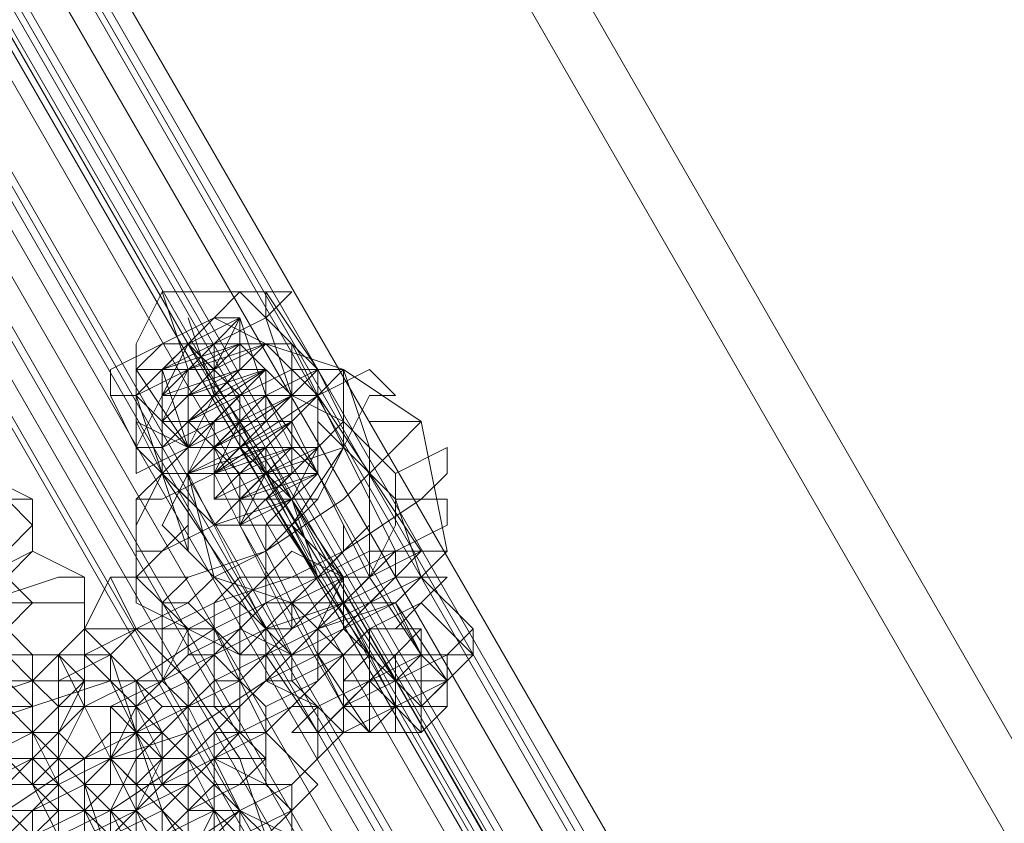
# Model space of a CAD drawing. Units: millimetres. Extents: x 1939 to 12881, y -13 to 10974.
# Drawn here: x 4758 to 4815, y 7602 to 7649 of the extents above; entities that cross this region are included whole.
import ezdxf

# ---------------------------------------------------------------- set-up
doc = ezdxf.new("R2010")
doc.units = ezdxf.units.MM
doc.layers.add('stål', color=253, linetype='Continuous', lineweight=9)
doc.layers.add('taifun', color=250, linetype='Continuous', lineweight=9)

msp = doc.modelspace()

# ---------------------------------------------------------------- linework, layer by layer
at = {"layer": 'stål', "flags": 128}
for points in [[(4148.567, 8763.093), (4150.07, 8760.088), (4154.578, 8752.574), (4162.092, 8740.551), (4171.109, 8722.517), (4184.635, 8701.478), (4198.16, 8675.93), (4214.691, 8647.376), (4232.725, 8617.32), (4252.261, 8584.258), (5346.313, 6686.198), (5347.816, 6684.695), (5346.313, 6684.695)], [(4145.561, 8761.59), (4147.064, 8758.585), (4151.573, 8751.071), (4159.087, 8739.048), (4169.606, 8721.014), (4181.629, 8699.975), (4196.657, 8674.427), (4213.188, 8645.873), (4229.719, 8615.817), (4249.256, 8582.755), (5344.81, 6683.193)], [(4770.734, 7629.968), (4773.739, 7626.963), (4775.242, 7628.465), (4773.739, 7628.465), (4770.734, 7626.963), (4769.231, 7625.46), (4766.225, 7623.957), (4764.722, 7623.957), (4766.225, 7622.454), (4767.728, 7623.957), (4769.231, 7623.957), (4767.728, 7625.46), (4767.728, 7626.963), (4767.728, 7628.465), (4764.722, 7626.963), (4763.22, 7626.963), (4763.22, 7628.465), (4766.225, 7629.968), (4769.231, 7631.471), (4770.734, 7632.974), (4772.237, 7632.974), (4772.237, 7631.471), (4773.739, 7626.963), (4775.242, 7628.465), (4773.739, 7628.465), (4770.734, 7626.963), (4767.728, 7625.46), (4766.225, 7623.957), (4764.722, 7623.957), (4764.722, 7622.454), (4767.728, 7623.957), (4764.722, 7626.963), (4763.22, 7626.963), (4763.22, 7628.465), (4766.225, 7629.968), (4769.231, 7631.471), (4770.734, 7632.974), (4772.237, 7632.974), (4773.739, 7632.974), (4772.237, 7631.471), (4769.231, 7629.968), (4770.734, 7629.968), (4770.734, 7628.465), (4772.237, 7628.465), (4772.237, 7626.963), (4772.237, 7625.46), (4770.734, 7623.957), (4772.237, 7625.46), (4770.734, 7625.46), (4770.734, 7623.957), (4769.231, 7623.957), (4767.728, 7623.957), (4764.722, 7628.465)], [(4767.728, 7628.465), (4766.225, 7632.974)], [(4772.237, 7632.974), (4775.242, 7628.465)], [(4773.739, 7620.951), (4770.734, 7619.448), (4772.237, 7622.454), (4775.242, 7622.454), (4773.739, 7620.951), (4770.734, 7620.951), (4772.237, 7622.454), (4775.242, 7623.957), (4773.739, 7622.454), (4770.734, 7620.951), (4770.734, 7622.454), (4773.739, 7623.957), (4770.734, 7620.951), (4770.734, 7622.454), (4773.739, 7623.957), (4770.734, 7622.454), (4769.231, 7622.454), (4772.237, 7625.46), (4773.739, 7625.46), (4770.734, 7622.454), (4769.231, 7622.454), (4772.237, 7625.46), (4773.739, 7625.46), (4770.734, 7623.957), (4767.728, 7623.957), (4770.734, 7625.46), (4773.739, 7626.963), (4770.734, 7623.957), (4767.728, 7623.957), (4770.734, 7625.46), (4773.739, 7626.963), (4770.734, 7625.46), (4767.728, 7623.957), (4769.231, 7625.46), (4772.237, 7626.963), (4770.734, 7626.963), (4767.728, 7625.46), (4769.231, 7626.963), (4772.237, 7628.465), (4770.734, 7626.963), (4767.728, 7625.46), (4767.728, 7626.963), (4770.734, 7628.465), (4767.728, 7625.46), (4767.728, 7626.963), (4770.734, 7628.465), (4767.728, 7626.963), (4766.225, 7626.963), (4769.231, 7629.968), (4770.734, 7629.968), (4767.728, 7626.963), (4766.225, 7626.963), (4769.231, 7629.968), (4770.734, 7629.968), (4767.728, 7628.465), (4766.225, 7628.465), (4767.728, 7629.968), (4770.734, 7631.471), (4767.728, 7629.968), (4769.231, 7628.465)], [(4767.728, 7631.471), (4769.231, 7626.963)], [(4770.734, 7623.957), (4772.237, 7625.46), (4772.237, 7626.963), (4772.237, 7628.465), (4770.734, 7628.465), (4770.734, 7629.968), (4769.231, 7628.465), (4769.231, 7629.968), (4772.237, 7631.471)], [(4770.734, 7631.471), (4772.237, 7626.963)], [(4770.734, 7629.968), (4770.734, 7631.471)], [(4767.728, 7629.968), (4770.734, 7625.46), (4772.237, 7625.46), (4769.231, 7625.46), (4766.225, 7622.454), (4764.722, 7620.951), (4766.225, 7620.951), (4769.231, 7622.454), (4773.739, 7625.46), (4775.242, 7626.963), (4776.745, 7628.465), (4775.242, 7628.465), (4772.237, 7626.963)], [(4769.231, 7629.968), (4769.231, 7628.465), (4767.728, 7628.465)], [(4770.734, 7626.963), (4767.728, 7629.968), (4770.734, 7625.46)], [(4773.739, 7629.968), (4775.242, 7626.963), (4775.242, 7628.465)], [(4772.237, 7611.934), (4772.237, 7613.437), (4766.225, 7622.454), (4764.722, 7619.448), (4764.722, 7617.946), (4766.225, 7617.946), (4769.231, 7619.448), (4772.237, 7622.454), (4776.745, 7623.957), (4778.248, 7626.963), (4779.751, 7626.963), (4778.248, 7628.465), (4775.242, 7626.963), (4781.253, 7617.946)], [(4764.722, 7626.963), (4767.728, 7628.465), (4769.231, 7628.465)], [(4769.231, 7623.957), (4767.728, 7623.957), (4766.225, 7628.465)], [(4779.751, 7608.929), (4779.751, 7610.432), (4776.745, 7614.94), (4778.248, 7611.934), (4775.242, 7616.443), (4773.739, 7620.951), (4772.237, 7622.454), (4770.734, 7623.957), (4769.231, 7623.957), (4767.728, 7625.46), (4767.728, 7626.963), (4767.728, 7628.465), (4769.231, 7628.465), (4769.231, 7626.963), (4772.237, 7622.454), (4776.745, 7614.94), (4779.751, 7608.929), (4781.253, 7607.426), (4781.253, 7608.929), (4781.253, 7610.432), (4781.253, 7611.934), (4781.253, 7613.437), (4779.751, 7613.437), (4778.248, 7613.437), (4778.248, 7611.934), (4779.751, 7610.432), (4776.745, 7613.437)], [(4769.231, 7628.465), (4767.728, 7628.465)], [(4772.237, 7628.465), (4772.237, 7626.963), (4775.242, 7622.454), (4778.248, 7616.443), (4781.253, 7611.934), (4782.756, 7610.432)], [(4773.739, 7625.46), (4773.739, 7626.963), (4772.237, 7626.963), (4772.237, 7628.465)], [(4782.756, 7617.946), (4781.253, 7625.46), (4776.745, 7628.465), (4778.248, 7623.957)], [(4763.22, 7626.963), (4764.722, 7623.957)], [(4767.728, 7625.46), (4766.225, 7625.46), (4766.225, 7626.963)], [(4769.231, 7623.957), (4769.231, 7625.46), (4767.728, 7623.957), (4767.728, 7619.448), (4767.728, 7617.946), (4769.231, 7616.443), (4773.739, 7614.94), (4772.237, 7613.437), (4770.734, 7611.934), (4770.734, 7610.432), (4772.237, 7611.934), (4775.242, 7613.437), (4779.751, 7614.94), (4781.253, 7616.443), (4782.756, 7617.946), (4781.253, 7617.946), (4778.248, 7616.443), (4779.751, 7619.448), (4779.751, 7622.454), (4778.248, 7623.957), (4776.745, 7625.46), (4773.739, 7626.963), (4772.237, 7626.963), (4770.734, 7625.46), (4769.231, 7625.46), (4770.734, 7625.46), (4776.745, 7616.443), (4773.739, 7619.448)], [(4770.734, 7626.963), (4769.231, 7626.963)], [(4770.734, 7625.46), (4770.734, 7626.963), (4772.237, 7626.963), (4773.739, 7626.963), (4776.745, 7625.46), (4778.248, 7623.957), (4778.248, 7622.454), (4778.248, 7619.448), (4778.248, 7616.443), (4776.745, 7616.443)], [(4779.751, 7617.946), (4775.242, 7626.963)], [(4778.248, 7625.46), (4781.253, 7625.46), (4779.751, 7623.957), (4776.745, 7620.951), (4772.237, 7617.946), (4767.728, 7616.443), (4764.722, 7616.443), (4767.728, 7619.448)], [(4767.728, 7617.946), (4766.225, 7622.454), (4764.722, 7625.46)], [(4769.231, 7625.46), (4767.728, 7622.454), (4766.225, 7619.448), (4767.728, 7617.946), (4769.231, 7616.443), (4773.739, 7614.94)], [(4767.728, 7625.46), (4769.231, 7623.957), (4770.734, 7620.951), (4773.739, 7614.94), (4776.745, 7608.929), (4778.248, 7607.426)], [(4773.739, 7625.46), (4772.237, 7625.46), (4770.734, 7625.46), (4769.231, 7625.46), (4769.231, 7623.957), (4769.231, 7622.454)], [(4770.734, 7625.46), (4775.242, 7616.443), (4770.734, 7623.957)], [(4778.248, 7616.443), (4773.739, 7625.46)], [(4781.253, 7616.443), (4779.751, 7620.951), (4775.242, 7625.46)], [(4779.751, 7622.454), (4782.756, 7623.957), (4782.756, 7622.454), (4781.253, 7620.951), (4776.745, 7617.946), (4773.739, 7616.443), (4769.231, 7614.94), (4766.225, 7613.437), (4766.225, 7614.94), (4767.728, 7616.443)], [(4776.745, 7616.443), (4776.745, 7614.94), (4772.237, 7623.957), (4770.734, 7623.957), (4773.739, 7620.951)], [(4772.237, 7623.957), (4770.734, 7623.957)], [(4781.253, 7611.934), (4775.242, 7622.454), (4775.242, 7623.957)], [(4773.739, 7611.934), (4769.231, 7616.443), (4767.728, 7622.454)], [(4772.237, 7613.437), (4767.728, 7622.454)], [(4770.734, 7620.951), (4769.231, 7620.951), (4769.231, 7622.454)], [(4773.739, 7613.437), (4769.231, 7622.454)], [(4770.734, 7611.934), (4764.722, 7614.94), (4764.722, 7620.951)], [(4779.751, 7620.951), (4782.756, 7620.951), (4782.756, 7619.448), (4779.751, 7617.946), (4776.745, 7614.94), (4772.237, 7613.437), (4769.231, 7611.934), (4767.728, 7611.934), (4767.728, 7613.437), (4770.734, 7614.94)], [(4776.745, 7608.929), (4770.734, 7619.448)], [(4772.237, 7616.443), (4775.242, 7616.443), (4778.248, 7619.448)], [(4772.237, 7616.443), (4773.739, 7616.443), (4775.242, 7616.443), (4776.745, 7617.946), (4776.745, 7619.448)], [(4779.751, 7613.437), (4781.253, 7614.94), (4784.259, 7611.934), (4781.253, 7608.929), (4781.253, 7610.432), (4781.253, 7611.934), (4781.253, 7613.437), (4779.751, 7613.437), (4778.248, 7613.437), (4778.248, 7611.934), (4778.248, 7613.437), (4781.253, 7614.94), (4782.756, 7616.443), (4781.253, 7616.443), (4779.751, 7616.443), (4778.248, 7614.94), (4775.242, 7613.437), (4773.739, 7611.934), (4772.237, 7611.934), (4772.237, 7610.432), (4773.739, 7611.934), (4776.745, 7611.934), (4773.739, 7610.432), (4773.739, 7611.934)], [(4781.253, 7614.94), (4782.756, 7616.443), (4781.253, 7616.443), (4778.248, 7614.94), (4775.242, 7613.437), (4773.739, 7611.934), (4772.237, 7610.432), (4773.739, 7610.432), (4776.745, 7607.426), (4778.248, 7607.426), (4779.751, 7607.426)], [(4778.248, 7616.443), (4776.745, 7616.443)], [(4781.253, 7611.934), (4784.259, 7611.934), (4784.259, 7613.437), (4781.253, 7616.443)], [(4776.745, 7614.94), (4776.745, 7613.437)], [(4782.756, 7610.432), (4784.259, 7611.934), (4782.756, 7611.934), (4779.751, 7611.934), (4778.248, 7610.432), (4775.242, 7607.426), (4775.242, 7605.923), (4776.745, 7607.426), (4779.751, 7607.426), (4781.253, 7607.426), (4779.751, 7607.426), (4778.248, 7607.426), (4778.248, 7608.929), (4776.745, 7608.929), (4776.745, 7610.432), (4776.745, 7611.934), (4778.248, 7611.934), (4776.745, 7611.934), (4776.745, 7610.432), (4776.745, 7608.929), (4778.248, 7608.929), (4778.248, 7607.426), (4779.751, 7607.426), (4781.253, 7607.426), (4781.253, 7608.929), (4782.756, 7610.432), (4784.259, 7611.934), (4784.259, 7613.437), (4782.756, 7611.934), (4779.751, 7611.934), (4778.248, 7610.432), (4775.242, 7608.929), (4773.739, 7607.426), (4775.242, 7607.426), (4776.745, 7607.426)], [(4772.237, 7611.934), (4775.242, 7607.426), (4776.745, 7608.929)], [(4779.751, 7608.929), (4776.745, 7607.426), (4775.242, 7607.426), (4776.745, 7608.929), (4778.248, 7610.432), (4781.253, 7611.934), (4782.756, 7611.934), (4779.751, 7610.432)], [(4763.22, 7596.906), (4763.22, 7598.409), (4761.717, 7599.912), (4761.717, 7601.415), (4761.717, 7602.917), (4760.214, 7604.42), (4758.711, 7605.923), (4758.711, 7607.426), (4758.711, 7608.929), (4757.208, 7610.432), (4758.711, 7610.432)], [(4779.751, 7610.432), (4779.751, 7608.929)], [(4779.751, 7608.929), (4776.745, 7608.929), (4775.242, 7607.426), (4779.751, 7607.426)], [(4758.711, 7599.912), (4758.711, 7601.415), (4757.208, 7602.917), (4757.208, 7604.42), (4755.706, 7605.923), (4755.706, 7607.426), (4757.208, 7605.923)]]:
    msp.add_lwpolyline(points, dxfattribs=at)
for points in [[(5319.262, 6674.176), (4223.708, 8573.738), (5317.76, 6675.678)], [(4767.728, 7629.968), (4596.407, 7927.526)], [(4764.722, 7625.46), (4767.728, 7623.957), (4770.734, 7623.957), (4773.739, 7626.963), (4773.739, 7629.968), (4770.734, 7632.974), (4766.225, 7632.974), (4764.722, 7629.968), (4764.722, 7625.46)], [(4775.242, 7628.465), (4776.745, 7625.46), (4775.242, 7623.957), (4775.242, 7622.454), (4773.739, 7620.951), (4770.734, 7619.448), (4769.231, 7619.448), (4767.728, 7620.951), (4766.225, 7622.454), (4764.722, 7623.957), (4764.722, 7626.963), (4766.225, 7628.465), (4767.728, 7629.968), (4769.231, 7631.471), (4772.237, 7629.968), (4773.739, 7629.968), (4775.242, 7628.465)], [(4764.722, 7628.465), (4766.225, 7629.968), (4767.728, 7629.968), (4769.231, 7631.471), (4770.734, 7631.471), (4769.231, 7631.471), (4767.728, 7629.968), (4766.225, 7628.465), (4764.722, 7628.465)], [(4773.739, 7620.951), (4770.734, 7619.448), (4772.237, 7620.951), (4775.242, 7622.454), (4773.739, 7622.454), (4770.734, 7619.448), (4770.734, 7620.951), (4773.739, 7623.957), (4775.242, 7622.454), (4770.734, 7620.951), (4769.231, 7620.951), (4772.237, 7623.957), (4775.242, 7623.957), (4772.237, 7622.454), (4769.231, 7620.951), (4770.734, 7622.454), (4773.739, 7625.46), (4773.739, 7623.957), (4769.231, 7622.454), (4773.739, 7625.46), (4770.734, 7622.454), (4769.231, 7622.454), (4772.237, 7625.46), (4773.739, 7625.46), (4772.237, 7623.957), (4767.728, 7622.454), (4770.734, 7625.46), (4773.739, 7626.963), (4772.237, 7625.46), (4769.231, 7623.957), (4772.237, 7626.963), (4773.739, 7626.963), (4769.231, 7623.957), (4767.728, 7623.957), (4770.734, 7626.963), (4773.739, 7626.963), (4770.734, 7625.46), (4767.728, 7623.957), (4769.231, 7626.963), (4772.237, 7628.465), (4770.734, 7626.963), (4767.728, 7625.46), (4770.734, 7628.465), (4772.237, 7628.465), (4769.231, 7625.46), (4766.225, 7625.46), (4769.231, 7628.465), (4772.237, 7629.968), (4769.231, 7626.963), (4766.225, 7626.963), (4767.728, 7628.465), (4770.734, 7629.968), (4770.734, 7628.465), (4766.225, 7626.963), (4766.225, 7628.465), (4770.734, 7629.968), (4767.728, 7628.465), (4766.225, 7628.465), (4769.231, 7629.968), (4770.734, 7631.471), (4769.231, 7628.465), (4767.728, 7629.968), (4769.231, 7628.465), (4770.734, 7631.471), (4767.728, 7629.968), (4766.225, 7626.963), (4767.728, 7628.465), (4770.734, 7629.968), (4769.231, 7629.968), (4766.225, 7626.963), (4767.728, 7626.963), (4770.734, 7629.968), (4770.734, 7628.465), (4766.225, 7626.963), (4767.728, 7626.963), (4772.237, 7628.465), (4770.734, 7628.465), (4767.728, 7626.963), (4767.728, 7625.46), (4772.237, 7628.465), (4767.728, 7626.963), (4767.728, 7625.46), (4770.734, 7626.963), (4772.237, 7628.465), (4769.231, 7625.46), (4767.728, 7623.957), (4770.734, 7625.46), (4772.237, 7626.963), (4769.231, 7625.46), (4767.728, 7623.957), (4770.734, 7625.46), (4773.739, 7626.963), (4770.734, 7625.46), (4767.728, 7623.957), (4770.734, 7623.957), (4773.739, 7625.46), (4770.734, 7625.46), (4769.231, 7622.454), (4770.734, 7623.957), (4773.739, 7625.46), (4772.237, 7625.46), (4769.231, 7622.454), (4770.734, 7622.454), (4773.739, 7625.46), (4772.237, 7625.46), (4769.231, 7622.454), (4770.734, 7622.454), (4773.739, 7623.957), (4770.734, 7622.454), (4770.734, 7620.951), (4773.739, 7622.454), (4773.739, 7623.957), (4770.734, 7622.454), (4770.734, 7620.951), (4773.739, 7622.454), (4775.242, 7623.957), (4772.237, 7620.951), (4770.734, 7619.448), (4773.739, 7620.951), (4775.242, 7622.454), (4772.237, 7620.951), (4770.734, 7619.448)], [(4766.225, 7628.465), (4767.728, 7629.968), (4769.231, 7631.471), (4770.734, 7631.471), (4770.734, 7629.968), (4767.728, 7629.968), (4766.225, 7628.465)], [(4775.242, 7628.465), (4773.739, 7629.968), (4772.237, 7629.968), (4770.734, 7629.968), (4767.728, 7629.968), (4766.225, 7628.465), (4766.225, 7626.963), (4764.722, 7623.957), (4766.225, 7622.454), (4767.728, 7620.951), (4769.231, 7619.448), (4772.237, 7619.448), (4773.739, 7620.951), (4775.242, 7620.951), (4776.745, 7623.957), (4776.745, 7625.46), (4775.242, 7628.465)], [(4776.745, 7628.465), (4776.745, 7623.957), (4773.739, 7619.448), (4769.231, 7619.448), (4766.225, 7622.454), (4764.722, 7626.963), (4767.728, 7629.968), (4772.237, 7629.968), (4776.745, 7628.465)], [(4766.225, 7622.454), (4769.231, 7619.448), (4773.739, 7620.951), (4775.242, 7623.957), (4775.242, 7626.963), (4772.237, 7629.968), (4767.728, 7628.465), (4766.225, 7625.46), (4766.225, 7622.454)], [(4775.242, 7628.465), (4773.739, 7626.963), (4770.734, 7625.46), (4767.728, 7623.957), (4766.225, 7622.454), (4767.728, 7622.454), (4770.734, 7623.957), (4775.242, 7626.963), (4775.242, 7628.465)], [(4769.231, 7628.465), (4769.231, 7626.963)], [(4766.225, 7622.454), (4767.728, 7623.957), (4770.734, 7625.46), (4773.739, 7626.963), (4775.242, 7626.963), (4773.739, 7625.46), (4772.237, 7623.957), (4767.728, 7622.454), (4766.225, 7622.454)], [(4772.237, 7626.963), (4770.734, 7626.963), (4767.728, 7625.46), (4767.728, 7623.957), (4769.231, 7623.957), (4770.734, 7625.46), (4772.237, 7626.963)], [(4772.237, 7626.963), (4773.739, 7623.957), (4772.237, 7622.454), (4770.734, 7622.454), (4769.231, 7623.957), (4767.728, 7625.46), (4769.231, 7626.963), (4770.734, 7626.963), (4772.237, 7626.963)], [(4767.728, 7622.454), (4770.734, 7625.46), (4773.739, 7626.963), (4775.242, 7626.963), (4773.739, 7625.46), (4772.237, 7623.957), (4769.231, 7622.454), (4767.728, 7622.454)], [(4772.237, 7625.46), (4773.739, 7626.963)], [(4769.231, 7622.454), (4769.231, 7623.957), (4770.734, 7625.46), (4772.237, 7625.46), (4773.739, 7625.46), (4770.734, 7625.46)], [(4769.231, 7622.454), (4769.231, 7623.957), (4770.734, 7623.957), (4772.237, 7625.46), (4773.739, 7625.46), (4772.237, 7623.957), (4769.231, 7622.454)], [(4770.734, 7623.957), (4769.231, 7623.957)], [(4772.237, 7623.957), (4772.237, 7622.454)], [(4772.237, 7623.957), (4776.745, 7614.94)], [(4758.711, 7620.951), (4758.711, 7619.448), (4757.208, 7617.946), (4754.203, 7616.443), (4752.7, 7617.946), (4752.7, 7620.951), (4754.203, 7622.454), (4755.706, 7622.454), (4758.711, 7620.951)], [(4758.711, 7620.951), (4757.208, 7620.951), (4752.7, 7620.951), (4748.191, 7619.448), (4745.186, 7616.443), (4742.18, 7614.94), (4740.677, 7613.437), (4742.18, 7611.934), (4743.683, 7611.934), (4746.689, 7611.934), (4751.197, 7613.437), (4755.706, 7616.443), (4758.711, 7617.946), (4758.711, 7619.448)], [(4758.711, 7619.448), (4758.711, 7617.946), (4757.208, 7616.443), (4755.706, 7614.94), (4754.203, 7616.443), (4754.203, 7619.448), (4755.706, 7620.951), (4757.208, 7620.951), (4758.711, 7619.448)], [(4775.242, 7620.951), (4773.739, 7619.448), (4772.237, 7617.946), (4772.237, 7619.448), (4773.739, 7620.951), (4775.242, 7620.951)], [(4778.248, 7610.432), (4778.248, 7611.934), (4772.237, 7620.951), (4773.739, 7620.951), (4779.751, 7610.432), (4779.751, 7608.929), (4776.745, 7607.426), (4776.745, 7608.929)], [(4945.061, 7321.89), (4945.061, 7323.393), (4773.739, 7620.951)], [(4772.237, 7616.443), (4773.739, 7616.443), (4775.242, 7616.443), (4776.745, 7617.946), (4778.248, 7619.448), (4776.745, 7617.946), (4775.242, 7616.443), (4773.739, 7616.443)], [(4758.711, 7614.94), (4757.208, 7616.443), (4755.706, 7617.946), (4754.203, 7616.443), (4751.197, 7614.94), (4748.191, 7613.437), (4746.689, 7613.437), (4745.186, 7611.934), (4746.689, 7610.432), (4748.191, 7610.432), (4749.694, 7610.432), (4752.7, 7611.934), (4755.706, 7613.437), (4757.208, 7614.94)], [(4761.717, 7616.443), (4761.717, 7613.437), (4760.214, 7611.934), (4757.208, 7611.934), (4755.706, 7613.437), (4755.706, 7614.94), (4757.208, 7616.443), (4758.711, 7617.946), (4761.717, 7616.443)], [(4772.237, 7616.443), (4772.237, 7617.946), (4769.231, 7616.443), (4767.728, 7614.94), (4764.722, 7613.437), (4761.717, 7611.934), (4761.717, 7610.432), (4760.214, 7608.929), (4761.717, 7608.929), (4763.22, 7608.929), (4766.225, 7610.432), (4769.231, 7611.934), (4770.734, 7613.437), (4772.237, 7614.94)], [(4776.745, 7613.437), (4775.242, 7611.934), (4773.739, 7611.934), (4770.734, 7613.437), (4770.734, 7614.94), (4772.237, 7616.443), (4773.739, 7617.946), (4776.745, 7616.443), (4776.745, 7613.437)], [(4772.237, 7611.934), (4773.739, 7613.437), (4776.745, 7614.94), (4779.751, 7617.946), (4781.253, 7617.946), (4779.751, 7616.443), (4776.745, 7613.437), (4773.739, 7611.934), (4772.237, 7611.934)], [(4781.253, 7617.946), (4779.751, 7617.946), (4776.745, 7616.443), (4773.739, 7613.437), (4772.237, 7613.437), (4773.739, 7613.437), (4776.745, 7614.94), (4779.751, 7616.443), (4781.253, 7617.946)], [(4772.237, 7613.437), (4773.739, 7614.94), (4775.242, 7616.443), (4778.248, 7617.946), (4779.751, 7617.946), (4779.751, 7616.443), (4776.745, 7614.94), (4773.739, 7613.437), (4772.237, 7613.437)], [(4761.717, 7616.443), (4760.214, 7616.443), (4755.706, 7614.94), (4751.197, 7613.437), (4748.191, 7610.432), (4745.186, 7608.929), (4743.683, 7607.426), (4745.186, 7605.923), (4746.689, 7605.923), (4749.694, 7607.426), (4754.203, 7608.929), (4758.711, 7610.432), (4761.717, 7613.437)], [(4755.706, 7614.94), (4755.706, 7613.437), (4757.208, 7611.934), (4757.208, 7608.929), (4758.711, 7607.426), (4758.711, 7605.923), (4760.214, 7604.42), (4760.214, 7602.917), (4760.214, 7604.42), (4758.711, 7604.42), (4758.711, 7605.923), (4758.711, 7607.426), (4757.208, 7608.929), (4755.706, 7611.934), (4755.706, 7613.437), (4755.706, 7614.94), (4754.203, 7614.94), (4754.203, 7616.443)], [(4775.242, 7613.437), (4776.745, 7616.443), (4775.242, 7616.443), (4772.237, 7614.94), (4769.231, 7613.437), (4764.722, 7610.432), (4761.717, 7608.929), (4760.214, 7607.426), (4760.214, 7604.42), (4763.22, 7605.923), (4767.728, 7607.426), (4772.237, 7610.432), (4775.242, 7611.934)], [(4761.717, 7613.437), (4761.717, 7611.934), (4763.22, 7610.432), (4766.225, 7610.432), (4767.728, 7613.437), (4766.225, 7614.94), (4764.722, 7616.443), (4763.22, 7616.443), (4761.717, 7613.437)], [(4763.22, 7616.443), (4761.717, 7613.437), (4763.22, 7611.934), (4764.722, 7607.426), (4766.225, 7602.917), (4769.231, 7599.912), (4770.734, 7596.906), (4772.237, 7596.906), (4772.237, 7599.912), (4772.237, 7601.415), (4770.734, 7605.923), (4767.728, 7610.432), (4764.722, 7613.437)], [(4772.237, 7611.934), (4773.739, 7611.934), (4772.237, 7614.94), (4772.237, 7616.443), (4770.734, 7616.443), (4769.231, 7614.94), (4769.231, 7613.437), (4770.734, 7611.934), (4772.237, 7611.934)], [(4773.739, 7614.94), (4775.242, 7614.94), (4776.745, 7616.443)], [(4778.248, 7616.443), (4775.242, 7616.443), (4773.739, 7614.94), (4773.739, 7613.437), (4775.242, 7614.94), (4776.745, 7614.94), (4778.248, 7616.443)], [(4761.717, 7614.94), (4761.717, 7611.934), (4761.717, 7610.432), (4758.711, 7610.432), (4757.208, 7611.934), (4757.208, 7613.437), (4758.711, 7614.94), (4760.214, 7614.94), (4761.717, 7614.94)], [(4766.225, 7611.934), (4766.225, 7610.432), (4767.728, 7608.929), (4769.231, 7605.923), (4770.734, 7602.917), (4772.237, 7601.415), (4773.739, 7602.917), (4772.237, 7604.42), (4772.237, 7607.426), (4770.734, 7610.432), (4769.231, 7613.437), (4767.728, 7614.94), (4766.225, 7614.94)], [(4776.745, 7611.934), (4775.242, 7610.432), (4772.237, 7608.929), (4770.734, 7610.432), (4770.734, 7613.437), (4772.237, 7614.94), (4773.739, 7614.94), (4775.242, 7613.437), (4776.745, 7611.934)], [(4775.242, 7611.934), (4775.242, 7613.437), (4776.745, 7614.94), (4778.248, 7614.94), (4779.751, 7614.94), (4776.745, 7613.437), (4775.242, 7611.934)], [(4781.253, 7611.934), (4779.751, 7614.94), (4782.756, 7610.432)], [(4755.706, 7613.437), (4755.706, 7611.934), (4755.706, 7610.432), (4757.208, 7608.929), (4758.711, 7607.426), (4758.711, 7608.929), (4758.711, 7611.934), (4757.208, 7613.437), (4755.706, 7613.437)], [(4760.214, 7611.934), (4761.717, 7608.929), (4763.22, 7608.929), (4764.722, 7608.929), (4766.225, 7610.432), (4766.225, 7611.934), (4764.722, 7613.437), (4761.717, 7613.437), (4760.214, 7611.934)], [(4767.728, 7608.929), (4766.225, 7608.929), (4764.722, 7610.432), (4763.22, 7611.934), (4764.722, 7613.437), (4766.225, 7611.934), (4767.728, 7610.432), (4767.728, 7608.929)], [(4763.22, 7610.432), (4763.22, 7611.934), (4764.722, 7613.437), (4767.728, 7613.437), (4769.231, 7613.437), (4769.231, 7611.934), (4767.728, 7610.432), (4764.722, 7608.929), (4763.22, 7610.432)], [(4764.722, 7607.426), (4766.225, 7607.426), (4767.728, 7608.929), (4769.231, 7610.432), (4770.734, 7610.432), (4770.734, 7613.437), (4767.728, 7611.934), (4766.225, 7610.432), (4764.722, 7610.432)], [(4781.253, 7613.437), (4779.751, 7613.437), (4778.248, 7613.437), (4776.745, 7611.934), (4776.745, 7610.432), (4779.751, 7610.432), (4779.751, 7611.934), (4781.253, 7613.437)], [(4778.248, 7613.437), (4779.751, 7613.437)], [(4748.191, 7605.923), (4749.694, 7604.42), (4751.197, 7604.42), (4752.7, 7605.923), (4755.706, 7605.923), (4758.711, 7607.426), (4760.214, 7608.929), (4761.717, 7610.432), (4760.214, 7611.934), (4758.711, 7611.934), (4757.208, 7611.934), (4754.203, 7610.432), (4751.197, 7608.929), (4749.694, 7607.426)], [(4760.214, 7611.934), (4758.711, 7611.934), (4755.706, 7611.934), (4752.7, 7610.432), (4749.694, 7608.929), (4748.191, 7607.426), (4748.191, 7605.923), (4748.191, 7604.42), (4749.694, 7604.42), (4752.7, 7605.923), (4755.706, 7605.923), (4758.711, 7607.426), (4760.214, 7608.929), (4760.214, 7610.432)], [(4758.711, 7605.923), (4760.214, 7607.426), (4760.214, 7608.929), (4758.711, 7610.432), (4757.208, 7611.934), (4757.208, 7610.432), (4757.208, 7607.426), (4757.208, 7605.923), (4758.711, 7605.923)], [(4764.722, 7610.432), (4764.722, 7608.929), (4763.22, 7605.923), (4760.214, 7605.923), (4758.711, 7607.426), (4758.711, 7610.432), (4760.214, 7611.934), (4763.22, 7611.934), (4764.722, 7610.432)], [(4760.214, 7608.929), (4760.214, 7607.426), (4761.717, 7605.923), (4764.722, 7605.923), (4766.225, 7607.426), (4764.722, 7610.432), (4763.22, 7611.934), (4760.214, 7610.432), (4760.214, 7608.929)], [(4767.728, 7598.409), (4767.728, 7601.415), (4767.728, 7602.917), (4766.225, 7604.42), (4764.722, 7607.426), (4763.22, 7610.432), (4761.717, 7611.934), (4761.717, 7608.929), (4763.22, 7605.923), (4764.722, 7602.917), (4766.225, 7599.912)], [(4775.242, 7610.432), (4775.242, 7611.934), (4772.237, 7611.934), (4769.231, 7610.432), (4767.728, 7608.929), (4764.722, 7607.426), (4764.722, 7605.923), (4763.22, 7602.917), (4764.722, 7602.917), (4766.225, 7604.42), (4769.231, 7605.923), (4772.237, 7607.426), (4773.739, 7608.929)], [(4769.231, 7611.934), (4769.231, 7610.432), (4769.231, 7608.929), (4770.734, 7607.426), (4772.237, 7607.426), (4772.237, 7608.929), (4770.734, 7610.432), (4769.231, 7611.934)], [(4775.242, 7607.426), (4776.745, 7608.929), (4779.751, 7610.432), (4782.756, 7611.934), (4784.259, 7611.934), (4782.756, 7610.432), (4779.751, 7608.929), (4776.745, 7607.426), (4775.242, 7607.426)], [(4776.745, 7608.929), (4775.242, 7611.934), (4778.248, 7607.426)], [(4776.745, 7611.934), (4778.248, 7611.934)], [(4776.745, 7608.929), (4776.745, 7610.432), (4778.248, 7611.934), (4781.253, 7611.934), (4779.751, 7610.432), (4776.745, 7608.929)], [(4776.745, 7608.929), (4776.745, 7610.432), (4778.248, 7611.934), (4781.253, 7611.934), (4779.751, 7610.432), (4776.745, 7608.929)], [(4778.248, 7607.426), (4779.751, 7607.426), (4781.253, 7607.426), (4782.756, 7608.929), (4782.756, 7610.432), (4781.253, 7611.934), (4778.248, 7611.934), (4778.248, 7610.432), (4778.248, 7607.426)], [(4781.253, 7608.929), (4782.756, 7610.432), (4782.756, 7611.934), (4779.751, 7610.432), (4782.756, 7610.432)], [(4784.259, 7611.934), (4781.253, 7611.934), (4781.253, 7608.929)], [(4764.722, 7610.432), (4763.22, 7610.432), (4758.711, 7608.929), (4754.203, 7607.426), (4751.197, 7605.923), (4748.191, 7604.42), (4746.689, 7602.917), (4748.191, 7601.415), (4749.694, 7599.912), (4752.7, 7601.415), (4757.208, 7602.917), (4761.717, 7605.923), (4764.722, 7607.426), (4764.722, 7608.929)], [(4770.734, 7607.426), (4770.734, 7610.432), (4767.728, 7608.929), (4764.722, 7607.426), (4763.22, 7605.923), (4760.214, 7604.42), (4760.214, 7602.917), (4758.711, 7601.415), (4760.214, 7601.415), (4761.717, 7601.415), (4764.722, 7602.917), (4767.728, 7604.42), (4769.231, 7605.923)], [(4764.722, 7608.929), (4766.225, 7605.923), (4764.722, 7604.42), (4761.717, 7604.42), (4760.214, 7605.923), (4760.214, 7607.426), (4761.717, 7610.432), (4763.22, 7610.432), (4764.722, 7608.929)], [(4766.225, 7610.432), (4764.722, 7608.929), (4766.225, 7607.426), (4766.225, 7604.42), (4767.728, 7602.917), (4769.231, 7602.917), (4769.231, 7604.42), (4769.231, 7605.923), (4767.728, 7608.929)], [(4775.242, 7605.923), (4773.739, 7604.42), (4772.237, 7604.42), (4769.231, 7605.923), (4769.231, 7607.426), (4770.734, 7608.929), (4772.237, 7610.432), (4775.242, 7608.929), (4775.242, 7605.923)], [(4779.751, 7608.929), (4779.751, 7607.426), (4779.751, 7608.929), (4778.248, 7610.432)], [(4778.248, 7610.432), (4779.751, 7610.432)], [(4779.751, 7610.432), (4779.751, 7608.929), (4781.253, 7608.929), (4779.751, 7610.432)], [(4781.253, 7608.929), (4782.756, 7610.432), (4782.756, 7608.929), (4781.253, 7608.929)], [(4752.7, 7605.923), (4752.7, 7607.426), (4754.203, 7608.929), (4757.208, 7608.929), (4758.711, 7608.929), (4758.711, 7607.426), (4755.706, 7605.923), (4754.203, 7605.923), (4752.7, 7605.923)], [(4764.722, 7605.923), (4763.22, 7602.917), (4761.717, 7602.917), (4760.214, 7604.42), (4758.711, 7607.426), (4760.214, 7608.929), (4763.22, 7608.929), (4764.722, 7607.426), (4764.722, 7605.923)], [(4775.242, 7605.923), (4775.242, 7608.929), (4773.739, 7608.929), (4770.734, 7607.426), (4767.728, 7605.923), (4763.22, 7602.917), (4760.214, 7601.415), (4758.711, 7599.912), (4758.711, 7596.906), (4761.717, 7598.409), (4766.225, 7599.912), (4770.734, 7602.917), (4773.739, 7604.42)], [(4760.214, 7605.923), (4760.214, 7604.42), (4761.717, 7602.917), (4764.722, 7602.917), (4766.225, 7605.923), (4764.722, 7607.426), (4763.22, 7608.929), (4761.717, 7608.929), (4760.214, 7605.923)], [(4761.717, 7608.929), (4760.214, 7605.923), (4761.717, 7604.42), (4763.22, 7599.912), (4764.722, 7595.403), (4767.728, 7592.398), (4769.231, 7589.392), (4770.734, 7589.392), (4770.734, 7592.398), (4770.734, 7593.901), (4769.231, 7598.409), (4766.225, 7602.917), (4763.22, 7605.923)], [(4767.728, 7608.929), (4767.728, 7607.426), (4766.225, 7605.923), (4763.22, 7605.923), (4761.717, 7605.923), (4763.22, 7607.426), (4764.722, 7607.426), (4766.225, 7608.929), (4767.728, 7608.929)], [(4763.22, 7608.929), (4764.722, 7608.929), (4766.225, 7607.426), (4766.225, 7604.42), (4764.722, 7604.42), (4763.22, 7605.923), (4763.22, 7607.426), (4763.22, 7608.929)], [(4770.734, 7604.42), (4772.237, 7605.923), (4770.734, 7607.426), (4770.734, 7608.929), (4769.231, 7608.929), (4767.728, 7608.929), (4767.728, 7605.923), (4769.231, 7604.42), (4770.734, 7604.42)], [(4779.751, 7608.929), (4778.248, 7607.426), (4776.745, 7607.426), (4778.248, 7607.426), (4779.751, 7608.929)], [(4779.751, 7608.929), (4778.248, 7607.426), (4779.751, 7607.426)], [(4760.214, 7605.923), (4758.711, 7607.426), (4757.208, 7607.426), (4755.706, 7607.426), (4752.7, 7605.923), (4752.7, 7604.42), (4754.203, 7602.917), (4757.208, 7604.42), (4758.711, 7605.923)], [(4758.711, 7607.426), (4758.711, 7605.923), (4758.711, 7604.42), (4760.214, 7602.917), (4761.717, 7602.917), (4761.717, 7604.42), (4761.717, 7605.923), (4760.214, 7607.426), (4758.711, 7607.426)], [(4764.722, 7607.426), (4764.722, 7604.42), (4764.722, 7602.917), (4766.225, 7601.415), (4767.728, 7598.409), (4769.231, 7595.403), (4770.734, 7593.901), (4772.237, 7595.403), (4770.734, 7596.906), (4770.734, 7599.912), (4769.231, 7602.917), (4767.728, 7605.923), (4766.225, 7607.426)], [(4766.225, 7604.42), (4767.728, 7604.42), (4769.231, 7605.923), (4772.237, 7605.923), (4772.237, 7607.426), (4770.734, 7607.426), (4769.231, 7607.426), (4767.728, 7605.923), (4766.225, 7604.42)], [(4775.242, 7604.42), (4773.739, 7602.917), (4770.734, 7601.415), (4769.231, 7602.917), (4769.231, 7605.923), (4770.734, 7607.426), (4772.237, 7607.426), (4773.739, 7605.923), (4775.242, 7604.42)], [(4763.22, 7605.923), (4761.717, 7605.923), (4758.711, 7605.923), (4755.706, 7604.42), (4754.203, 7602.917), (4751.197, 7601.415), (4751.197, 7599.912), (4752.7, 7599.912), (4755.706, 7599.912), (4758.711, 7601.415), (4761.717, 7602.917), (4763.22, 7604.42)], [(4754.203, 7601.415), (4755.706, 7599.912), (4758.711, 7601.415), (4760.214, 7602.917), (4758.711, 7604.42), (4757.208, 7605.923), (4755.706, 7605.923), (4754.203, 7604.42), (4754.203, 7601.415)], [(4760.214, 7604.42), (4758.711, 7605.923), (4755.706, 7605.923), (4754.203, 7604.42), (4754.203, 7602.917), (4755.706, 7601.415), (4757.208, 7601.415), (4758.711, 7602.917), (4760.214, 7604.42)], [(4758.711, 7604.42), (4760.214, 7601.415), (4761.717, 7599.912), (4764.722, 7601.415), (4764.722, 7602.917), (4764.722, 7604.42), (4763.22, 7605.923), (4760.214, 7605.923), (4758.711, 7604.42)], [(4766.225, 7601.415), (4764.722, 7601.415), (4763.22, 7602.917), (4761.717, 7604.42), (4761.717, 7605.923), (4763.22, 7605.923), (4764.722, 7604.42), (4766.225, 7602.917), (4766.225, 7601.415)], [(4761.717, 7602.917), (4761.717, 7604.42), (4763.22, 7605.923), (4766.225, 7605.923), (4767.728, 7605.923), (4767.728, 7604.42), (4766.225, 7602.917), (4763.22, 7601.415), (4761.717, 7602.917)], [(4769.231, 7602.917), (4769.231, 7605.923), (4766.225, 7604.42), (4764.722, 7602.917), (4763.22, 7602.917), (4763.22, 7599.912), (4764.722, 7599.912), (4766.225, 7601.415), (4767.728, 7602.917)], [(4760.214, 7602.917), (4760.214, 7601.415), (4758.711, 7598.409), (4757.208, 7598.409), (4755.706, 7599.912), (4754.203, 7602.917), (4755.706, 7604.42), (4758.711, 7604.42), (4760.214, 7602.917)], [(4758.711, 7601.415), (4758.711, 7599.912), (4760.214, 7598.409), (4763.22, 7598.409), (4764.722, 7599.912), (4763.22, 7602.917), (4761.717, 7604.42), (4758.711, 7602.917), (4758.711, 7601.415)], [(4760.214, 7604.42), (4760.214, 7601.415), (4760.214, 7599.912), (4761.717, 7598.409), (4763.22, 7595.403), (4764.722, 7592.398), (4766.225, 7590.895), (4766.225, 7593.901), (4766.225, 7595.403), (4764.722, 7596.906), (4763.22, 7599.912), (4761.717, 7602.917)], [(4761.717, 7595.403), (4763.22, 7595.403), (4764.722, 7596.906), (4767.728, 7598.409), (4770.734, 7599.912), (4772.237, 7601.415), (4773.739, 7602.917), (4773.739, 7604.42), (4770.734, 7604.42), (4767.728, 7602.917), (4766.225, 7601.415), (4763.22, 7599.912), (4763.22, 7598.409)], [(4770.734, 7602.917), (4769.231, 7604.42), (4767.728, 7602.917), (4766.225, 7601.415), (4766.225, 7599.912), (4767.728, 7599.912), (4769.231, 7599.912), (4770.734, 7601.415), (4770.734, 7602.917)], [(4773.739, 7601.415), (4772.237, 7599.912), (4770.734, 7599.912), (4767.728, 7599.912), (4767.728, 7602.917), (4769.231, 7604.42), (4770.734, 7604.42), (4773.739, 7604.42), (4773.739, 7601.415)], [(4767.728, 7604.42), (4767.728, 7602.917), (4767.728, 7601.415), (4769.231, 7599.912), (4770.734, 7599.912), (4770.734, 7601.415), (4769.231, 7602.917), (4767.728, 7604.42)], [(4755.706, 7599.912), (4757.208, 7599.912), (4758.711, 7599.912), (4760.214, 7601.415), (4760.214, 7602.917), (4757.208, 7602.917), (4755.706, 7601.415), (4755.706, 7599.912)], [(4769.231, 7601.415), (4769.231, 7602.917), (4766.225, 7601.415), (4764.722, 7599.912), (4761.717, 7598.409), (4758.711, 7596.906), (4758.711, 7595.403), (4757.208, 7593.901), (4758.711, 7592.398), (4760.214, 7593.901), (4763.22, 7595.403), (4766.225, 7596.906), (4767.728, 7598.409), (4769.231, 7599.912)], [(4766.225, 7601.415), (4764.722, 7602.917), (4763.22, 7601.415), (4764.722, 7599.912), (4764.722, 7596.906), (4766.225, 7595.403), (4767.728, 7595.403), (4767.728, 7596.906), (4767.728, 7598.409)], [(4773.739, 7599.912), (4772.237, 7596.906), (4769.231, 7596.906), (4767.728, 7598.409), (4767.728, 7599.912), (4769.231, 7602.917), (4770.734, 7602.917), (4772.237, 7601.415), (4773.739, 7599.912)], [(4773.739, 7598.409), (4772.237, 7596.906), (4770.734, 7596.906), (4769.231, 7598.409), (4767.728, 7599.912), (4769.231, 7601.415), (4770.734, 7602.917), (4773.739, 7601.415), (4773.739, 7598.409)]]:
    msp.add_lwpolyline(points, close=True, dxfattribs=at)
at = {"layer": 'taifun', "flags": 128}
for points in [[(4288.329, 8473.049), (5251.636, 6806.424)], [(4285.323, 8470.044), (5247.127, 6801.915)], [(4279.312, 8468.541), (5241.116, 6801.915)], [(4276.306, 8465.535), (5238.11, 6797.407)], [(4316.883, 8423.456), (5278.686, 6755.328)], [(4307.866, 8418.948), (5269.669, 6750.819)], [(4313.877, 8418.948), (5275.681, 6752.322)], [(4304.86, 8414.439), (5266.664, 6747.814)], [(4345.436, 8372.36), (5307.24, 6705.735)], [(4342.43, 8369.355), (5304.234, 6701.226)], [(4336.419, 8367.852), (5298.223, 6701.226)], [(4331.911, 8364.846), (5295.217, 6696.718)], [(4373.99, 8322.767), (5335.793, 6654.639)], [(4363.47, 8318.259), (5326.777, 6651.633)], [(4369.481, 8318.259), (5332.788, 6651.633)], [(4360.464, 8313.751), (5322.268, 6647.125)], [(4401.04, 8271.672), (5364.347, 6605.046)], [(4398.035, 8268.666), (5359.839, 6600.537)], [(4392.023, 8267.163), (5353.827, 6600.537)], [(4389.018, 8264.158), (5350.822, 6596.029)]]:
    msp.add_lwpolyline(points, dxfattribs=at)

doc.saveas('drawing.dxf')
